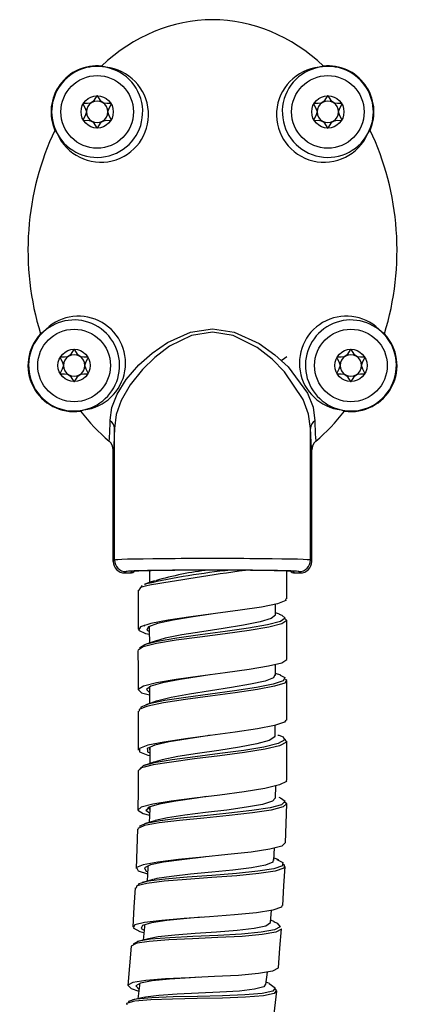
# Model space of a CAD drawing. Units: millimetres. Extents: x 0 to 630, y 0 to 891.
# Drawn here: x 222 to 255, y 621 to 706 of the extents above; entities that cross this region are included whole.
import ezdxf

# ---------------------------------------------------------------- set-up
doc = ezdxf.new("R2010")
doc.units = ezdxf.units.MM
doc.header["$LTSCALE"] = 3

msp = doc.modelspace()

# ---------------------------------------------------------------- linework, layer by layer
at = {"color": 7, "linetype": 'Continuous', "lineweight": 25}
for p, q in [((229.285, 702.363), (228.922, 702.468)), ((248.16, 702.468), (247.797, 702.363)), ((224.875, 696.887), (225.07, 696.606)), ((252.012, 696.606), (252.207, 696.887)), ((223.882, 679.404), (223.631, 679.231)), ((253.451, 679.231), (253.2, 679.404)), ((227.085, 672.523), (227.398, 672.633)), ((249.684, 672.633), (249.996, 672.523)), ((230.041, 659.6), (230.041, 671.024)), ((247.041, 659.6), (247.041, 671.024)), ((229.927, 659.486), (229.927, 669.159)), ((247.154, 659.486), (247.154, 669.159)), ((229.927, 659.486), (230.041, 659.6)), ((230.041, 659.6), (230.041, 659.6)), ((247.041, 659.6), (247.041, 659.6)), ((247.041, 659.6), (247.154, 659.486)), ((233.079, 658.672), (233.085, 657.652)), ((231.041, 658.6), (230.927, 658.486)), ((230.927, 658.486), (231.428, 658.486)), ((231.428, 658.486), (231.541, 658.6)), ((245.541, 658.6), (245.654, 658.486)), ((245.654, 658.486), (246.155, 658.486)), ((246.155, 658.486), (246.041, 658.6)), ((232.42, 657.402), (232.317, 657.221)), ((232.821, 657.534), (232.686, 657.49)), ((243.993, 654.841), (243.997, 655.771)), ((244.342, 654.91), (243.994, 655.03)), ((244.744, 654.58), (244.988, 654.357)), ((232.598, 653.956), (232.665, 653.885)), ((244.004, 649.588), (244.009, 650.536)), ((243.984, 644.348), (243.982, 645.268)), ((244.001, 638.939), (244.036, 640.019)), ((243.867, 633.543), (243.931, 634.622)), ((244.281, 633.581), (243.879, 633.743)), ((243.58, 628.152), (243.669, 629.213)), ((243.917, 628.223), (243.597, 628.361)), ((244.495, 627.617), (244.528, 627.576)), ((232.065, 626.516), (232.024, 626.506)), ((243.174, 622.766), (243.296, 623.848)), ((243.471, 622.85), (243.197, 622.977))]:
    msp.add_line(p, q, dxfattribs=at)
at = {"color": 1, "linetype": 'Continuous', "lineweight": 25}
for p, q in [((232.162, 657), (232.135, 656.953)), ((233.094, 653.855), (233.07, 653.807)), ((244.215, 644.422), (244.288, 644.398)), ((231.914, 631.168), (231.889, 631.115)), ((232.613, 627.94), (232.602, 627.915))]:
    msp.add_line(p, q, dxfattribs=at)
at = {"color": 7, "linetype": 'Continuous', "lineweight": 25, "flags": 128}
for points in [[(228.541, 699.886), (228.523, 699.882), (228.505, 699.869), (228.476, 699.834), (228.401, 699.706), (228.187, 699.384), (227.968, 699.249), (227.706, 699.215), (227.47, 699.219), (227.377, 699.213), (227.352, 699.205), (227.334, 699.194), (227.328, 699.186)], [(229.753, 699.186), (229.748, 699.194), (229.733, 699.204), (229.713, 699.211), (229.688, 699.216), (229.612, 699.219), (229.376, 699.215), (229.114, 699.249), (228.895, 699.384), (228.681, 699.706), (228.606, 699.834), (228.569, 699.875), (228.555, 699.883), (228.541, 699.886)], [(248.541, 699.886), (248.523, 699.882), (248.505, 699.869), (248.476, 699.834), (248.401, 699.706), (248.187, 699.384), (247.968, 699.249), (247.706, 699.215), (247.47, 699.219), (247.377, 699.213), (247.352, 699.205), (247.334, 699.194), (247.328, 699.186)], [(249.753, 699.186), (249.748, 699.194), (249.733, 699.204), (249.713, 699.211), (249.688, 699.216), (249.612, 699.219), (249.376, 699.215), (249.114, 699.249), (248.895, 699.384), (248.681, 699.706), (248.606, 699.834), (248.569, 699.875), (248.555, 699.883), (248.541, 699.886)], [(227.328, 699.186), (227.323, 699.17), (227.325, 699.15), (227.351, 699.083), (227.506, 698.819), (227.608, 698.486), (227.506, 698.153), (227.351, 697.889), (227.325, 697.822), (227.323, 697.802), (227.328, 697.786)], [(229.753, 697.786), (229.758, 697.802), (229.757, 697.822), (229.731, 697.889), (229.576, 698.153), (229.474, 698.486), (229.576, 698.819), (229.731, 699.083), (229.757, 699.15), (229.758, 699.17), (229.753, 699.186)], [(247.328, 699.186), (247.323, 699.17), (247.325, 699.15), (247.351, 699.083), (247.506, 698.819), (247.608, 698.486), (247.506, 698.153), (247.351, 697.889), (247.325, 697.822), (247.323, 697.802), (247.328, 697.786)], [(249.753, 697.786), (249.758, 697.802), (249.757, 697.822), (249.731, 697.889), (249.576, 698.153), (249.474, 698.486), (249.576, 698.819), (249.731, 699.083), (249.757, 699.15), (249.758, 699.17), (249.753, 699.186)], [(227.328, 697.786), (227.334, 697.779), (227.349, 697.769), (227.369, 697.762), (227.394, 697.757), (227.47, 697.753), (227.706, 697.757), (227.968, 697.723), (228.187, 697.588), (228.401, 697.266), (228.476, 697.138), (228.513, 697.097), (228.527, 697.089), (228.541, 697.086)], [(228.541, 697.086), (228.559, 697.091), (228.577, 697.103), (228.606, 697.138), (228.681, 697.266), (228.895, 697.588), (229.114, 697.723), (229.376, 697.757), (229.612, 697.753), (229.705, 697.76), (229.73, 697.767), (229.748, 697.779), (229.753, 697.786)], [(247.328, 697.786), (247.334, 697.779), (247.349, 697.769), (247.369, 697.762), (247.394, 697.757), (247.47, 697.753), (247.706, 697.757), (247.968, 697.723), (248.187, 697.588), (248.401, 697.266), (248.476, 697.138), (248.513, 697.097), (248.527, 697.089), (248.541, 697.086)], [(248.541, 697.086), (248.559, 697.091), (248.577, 697.103), (248.606, 697.138), (248.681, 697.266), (248.895, 697.588), (249.114, 697.723), (249.376, 697.757), (249.612, 697.753), (249.705, 697.76), (249.73, 697.767), (249.748, 697.779), (249.753, 697.786)], [(229.66, 671.69), (229.66, 671.749), (229.819, 672.85), (230.261, 673.989), (231.061, 675.272), (232.162, 676.543), (233.299, 677.559), (234.638, 678.481), (236.632, 679.373), (238.55, 679.662), (240.43, 679.379), (242.594, 678.391), (243.957, 677.418), (245.103, 676.355), (246.779, 674.071), (247.261, 672.86), (247.421, 671.69)], [(247.041, 671.024), (246.878, 672.26), (246.408, 673.536), (244.797, 675.93), (243.705, 677.039), (242.401, 678.057), (240.34, 679.088), (238.55, 679.383), (236.724, 679.082), (234.824, 678.151), (233.543, 677.185), (232.46, 676.126), (231.403, 674.795), (230.633, 673.45), (230.193, 672.218), (230.041, 671.024)], [(226.541, 677.886), (226.523, 677.882), (226.505, 677.869), (226.476, 677.834), (226.401, 677.706), (226.187, 677.384), (225.968, 677.249), (225.706, 677.215), (225.47, 677.219), (225.377, 677.213), (225.352, 677.205), (225.334, 677.194), (225.328, 677.186)], [(227.753, 677.186), (227.748, 677.194), (227.733, 677.204), (227.713, 677.211), (227.688, 677.216), (227.612, 677.219), (227.376, 677.215), (227.114, 677.249), (226.895, 677.384), (226.681, 677.706), (226.606, 677.834), (226.569, 677.875), (226.555, 677.883), (226.541, 677.886)], [(250.541, 677.886), (250.523, 677.882), (250.505, 677.869), (250.476, 677.834), (250.401, 677.706), (250.187, 677.384), (249.968, 677.249), (249.706, 677.215), (249.47, 677.219), (249.377, 677.213), (249.352, 677.205), (249.334, 677.194), (249.328, 677.186)], [(251.753, 677.186), (251.748, 677.194), (251.733, 677.204), (251.713, 677.211), (251.688, 677.216), (251.612, 677.219), (251.376, 677.215), (251.114, 677.249), (250.895, 677.384), (250.681, 677.706), (250.606, 677.834), (250.569, 677.875), (250.555, 677.883), (250.541, 677.886)], [(225.328, 677.186), (225.323, 677.17), (225.325, 677.15), (225.351, 677.083), (225.506, 676.819), (225.608, 676.486), (225.506, 676.153), (225.351, 675.889), (225.325, 675.822), (225.323, 675.802), (225.328, 675.786)], [(227.753, 675.786), (227.758, 675.802), (227.757, 675.822), (227.731, 675.889), (227.576, 676.153), (227.474, 676.486), (227.576, 676.819), (227.731, 677.083), (227.757, 677.15), (227.758, 677.17), (227.753, 677.186)], [(244.961, 677.244), (244.974, 677.233), (244.58, 676.944), (244.493, 676.921)], [(249.328, 677.186), (249.323, 677.17), (249.325, 677.15), (249.351, 677.083), (249.506, 676.819), (249.608, 676.486), (249.506, 676.153), (249.351, 675.889), (249.325, 675.822), (249.323, 675.802), (249.328, 675.786)], [(251.753, 675.786), (251.758, 675.802), (251.757, 675.822), (251.731, 675.889), (251.576, 676.153), (251.474, 676.486), (251.576, 676.819), (251.731, 677.083), (251.757, 677.15), (251.758, 677.17), (251.753, 677.186)], [(225.328, 675.786), (225.334, 675.779), (225.349, 675.769), (225.369, 675.762), (225.394, 675.757), (225.47, 675.753), (225.706, 675.757), (225.968, 675.723), (226.187, 675.588), (226.401, 675.266), (226.476, 675.138), (226.513, 675.097), (226.527, 675.089), (226.541, 675.086)], [(226.541, 675.086), (226.559, 675.091), (226.577, 675.103), (226.606, 675.138), (226.681, 675.266), (226.895, 675.588), (227.114, 675.723), (227.376, 675.757), (227.612, 675.753), (227.705, 675.76), (227.73, 675.767), (227.748, 675.779), (227.753, 675.786)], [(249.328, 675.786), (249.334, 675.779), (249.349, 675.769), (249.369, 675.762), (249.394, 675.757), (249.47, 675.753), (249.706, 675.757), (249.968, 675.723), (250.187, 675.588), (250.401, 675.266), (250.476, 675.138), (250.513, 675.097), (250.527, 675.089), (250.541, 675.086)], [(250.541, 675.086), (250.559, 675.091), (250.577, 675.103), (250.606, 675.138), (250.681, 675.266), (250.895, 675.588), (251.114, 675.723), (251.376, 675.757), (251.612, 675.753), (251.705, 675.76), (251.73, 675.767), (251.748, 675.779), (251.753, 675.786)], [(247.421, 671.69), (247.451, 670.532), (247.495, 669.94), (247.506, 669.922), (247.509, 669.923)], [(230.041, 671.033), (229.982, 669.552), (229.927, 669.159)], [(230.041, 671.024), (230.041, 671.03), (230.041, 671.033)], [(247.041, 671.033), (247.041, 671.028), (247.041, 671.024)], [(247.154, 669.159), (247.152, 669.158), (247.119, 669.316), (247.085, 669.805), (247.041, 671.033)], [(231.541, 658.6), (231.573, 658.601), (231.601, 658.605)], [(233.519, 657.803), (233.062, 657.644), (232.601, 657.485)], [(244.979, 656.234), (244.986, 657.934), (244.989, 658.642)], [(232.089, 657), (232.099, 655.301), (232.109, 653.602)], [(232.705, 657.346), (232.284, 657.21), (232.162, 657)], [(244.883, 656.234), (244.892, 656.097), (244.173, 655.807), (242.799, 655.523), (240.938, 655.242), (238.809, 654.957), (236.65, 654.668), (234.703, 654.382), (233.188, 654.097), (232.301, 653.81), (232.137, 653.522), (232.718, 653.236), (233.066, 653.158)], [(238.418, 654.905), (236.853, 654.672), (235.117, 654.386), (233.769, 654.101), (232.98, 653.814), (232.876, 653.611)], [(243.969, 654.842), (243.991, 654.819), (243.623, 654.532), (242.665, 654.245), (241.232, 653.958), (239.48, 653.671), (237.623, 653.386), (235.876, 653.103), (234.431, 652.819), (233.696, 652.6)], [(244.323, 654.897), (244.542, 654.835), (244.849, 654.549)], [(233.061, 653.843), (233.063, 653.532), (233.071, 652.4)], [(244.977, 650.978), (244.984, 652.678), (244.99, 654.378)], [(232.64, 652.095), (232.538, 652.069), (232.081, 651.778), (232.115, 651.745)], [(232.745, 652.28), (232.668, 652.261), (232.221, 651.97), (232.255, 651.936)], [(233.655, 652.603), (233.219, 652.451), (232.777, 652.299)], [(232.076, 651.743), (232.088, 650.044), (232.1, 648.345)], [(244.952, 650.979), (244.975, 650.957), (244.541, 650.67), (243.407, 650.383), (241.715, 650.095), (239.648, 649.807), (237.457, 649.522), (235.393, 649.24), (233.688, 648.957), (232.555, 648.669), (232.105, 648.378), (232.396, 648.092), (233.08, 647.9)], [(238.307, 649.633), (237.576, 649.527), (235.737, 649.244), (234.217, 648.96), (233.206, 648.672), (232.805, 648.383), (232.835, 648.35)], [(243.957, 649.637), (243.844, 649.389), (243.097, 649.107), (241.833, 648.823), (240.19, 648.534), (238.36, 648.246), (236.547, 647.96), (234.958, 647.677), (233.79, 647.392), (233.689, 647.346)], [(244.478, 649.605), (244.013, 649.766), (244.005, 649.769)], [(244.401, 649.609), (244.826, 649.4), (244.779, 649.312)], [(244.83, 649.273), (244.965, 649.208), (244.918, 649.122)], [(233.076, 648.579), (233.078, 648.286), (233.084, 647.149)], [(244.98, 645.721), (244.99, 647.422), (245.001, 649.123)], [(232.678, 646.836), (232.183, 646.643), (232.184, 646.5)], [(233.657, 647.348), (233.204, 647.19), (232.746, 647.033)], [(232.087, 646.498), (232.095, 644.799), (232.104, 643.099)], [(244.898, 645.722), (244.794, 645.527), (243.919, 645.247), (242.434, 644.964), (240.495, 644.673), (238.334, 644.383), (236.192, 644.098), (234.315, 643.815), (232.935, 643.531), (232.199, 643.243), (232.202, 642.954), (232.944, 642.666), (233.109, 642.633)], [(238.279, 644.375), (236.445, 644.101), (234.772, 643.818), (233.544, 643.533), (232.889, 643.246), (232.89, 643.106)], [(243.915, 644.347), (243.953, 644.256), (243.457, 643.957), (242.399, 643.658), (240.879, 643.369), (239.089, 643.088), (237.233, 642.814), (235.528, 642.546), (234.186, 642.283), (233.556, 642.086)], [(238.269, 644.374), (238.238, 644.37), (238.206, 644.366)], [(244.288, 644.398), (244.667, 644.277), (244.767, 644.073)], [(233.115, 643.346), (233.113, 643.111), (233.103, 641.953)], [(244.753, 644.102), (244.803, 644.086), (244.904, 643.886)], [(244.989, 640.492), (244.986, 642.192), (244.984, 643.891)], [(232.627, 641.629), (232.387, 641.568), (232.103, 641.301)], [(232.741, 641.815), (232.523, 641.758), (232.246, 641.49)], [(233.514, 642.09), (233.047, 641.934), (232.576, 641.778)], [(232.097, 641.335), (232.082, 639.633), (232.067, 637.932)], [(244.904, 640.49), (244.951, 640.399), (244.348, 640.094), (243.078, 639.789), (241.276, 639.497), (239.163, 639.217), (236.975, 638.944), (234.962, 638.68), (233.369, 638.424), (232.364, 638.168), (232.072, 637.901), (232.525, 637.619), (233.078, 637.478)], [(238.009, 639.074), (237.145, 638.953), (235.351, 638.686), (233.93, 638.425), (233.033, 638.164), (232.81, 637.934)], [(244.292, 639.024), (244.43, 638.983), (244.85, 638.67), (244.823, 638.645)], [(233.103, 638.185), (233.096, 638.001), (233.056, 636.844)], [(243.978, 638.94), (243.73, 638.673), (242.864, 638.402), (241.488, 638.152), (239.777, 637.916), (237.921, 637.687), (236.133, 637.461), (234.626, 637.235), (233.562, 636.999), (233.543, 636.99)], [(244.784, 638.621), (244.984, 638.475), (244.958, 638.451)], [(244.877, 635.057), (244.931, 636.755), (244.986, 638.452)], [(232.54, 636.524), (232.064, 636.321), (232.107, 636.249)], [(233.536, 636.991), (233.093, 636.855), (232.646, 636.72)], [(232.036, 636.251), (231.977, 634.551), (231.918, 632.85)], [(244.856, 635.058), (244.546, 634.783), (243.518, 634.514), (241.895, 634.271), (239.88, 634.044), (237.696, 633.824), (235.588, 633.608), (233.804, 633.393), (232.536, 633.17), (231.948, 632.923), (232.106, 632.646), (232.903, 632.364)], [(237.927, 633.848), (237.77, 633.829), (235.889, 633.606), (234.298, 633.383), (233.168, 633.152), (232.644, 632.9), (232.681, 632.826)], [(232.945, 633.059), (232.935, 632.897), (232.864, 631.738)], [(243.798, 633.618), (243.772, 633.392), (243.124, 633.133), (241.922, 632.904), (240.318, 632.701), (238.482, 632.518), (236.629, 632.342), (234.979, 632.161), (233.714, 631.962), (233.438, 631.875)], [(244.106, 633.632), (244.637, 633.37), (244.619, 633.228)], [(244.638, 629.635), (244.738, 631.331), (244.838, 633.028)], [(244.698, 633.203), (244.764, 633.172), (244.746, 633.032)], [(232.363, 631.427), (231.991, 631.333), (231.914, 631.168)], [(233.372, 631.88), (232.909, 631.751), (232.44, 631.621)], [(231.83, 631.173), (231.726, 629.474), (231.623, 627.774)], [(244.547, 629.641), (244.526, 629.483), (243.763, 629.227), (242.343, 629.008), (240.447, 628.819), (238.281, 628.654), (236.096, 628.497), (234.151, 628.335), (232.657, 628.152), (231.795, 627.939), (231.658, 627.684), (232.25, 627.375), (232.598, 627.275)], [(237.591, 628.605), (236.315, 628.493), (234.581, 628.317), (233.248, 628.123), (232.476, 627.9), (232.395, 627.732)], [(232.658, 627.953), (232.643, 627.788), (232.542, 626.635)], [(243.545, 628.156), (243.572, 628.116), (243.155, 627.849), (242.144, 627.633), (240.672, 627.462), (238.898, 627.324), (237.029, 627.2), (235.279, 627.068), (233.841, 626.912), (232.999, 626.741)], [(243.836, 628.23), (244.161, 628.1), (244.404, 627.778)], [(244.252, 624.231), (244.394, 625.923), (244.537, 627.615)], [(232.018, 626.353), (231.922, 626.338), (231.495, 626.109), (231.512, 626.093)], [(232.141, 626.53), (232.069, 626.518), (231.652, 626.287), (231.668, 626.27)], [(232.985, 626.747), (232.507, 626.626), (232.081, 626.52)], [(231.492, 626.094), (231.344, 624.398), (231.196, 622.702)], [(244.205, 624.236), (244.241, 624.188), (243.739, 623.924), (242.543, 623.719), (240.807, 623.567), (238.717, 623.457), (236.515, 623.364), (234.457, 623.259), (232.765, 623.125), (231.637, 622.95), (231.199, 622.722), (231.498, 622.425), (232.147, 622.19)], [(237.368, 623.401), (236.645, 623.359), (234.807, 623.234), (233.295, 623.085), (232.288, 622.897), (231.896, 622.661), (231.913, 622.642)], [(232.222, 622.858), (232.204, 622.695), (232.075, 621.544)], [(243.139, 622.818), (242.979, 622.568), (242.179, 622.357), (240.868, 622.206), (239.181, 622.1), (237.317, 622.017), (235.489, 621.937), (233.898, 621.836), (232.735, 621.691), (232.578, 621.637)], [(243.458, 622.855), (243.469, 622.851), (243.98, 622.49), (243.924, 622.414)], [(243.736, 618.829), (243.95, 620.726), (244.116, 622.202)], [(243.965, 622.378), (244.098, 622.285), (244.043, 622.21)], [(231.566, 621.264), (231.097, 621.138), (231.106, 621.02)], [(231.695, 621.434), (231.256, 621.313), (231.266, 621.183)], [(232.526, 621.645), (232.068, 621.542), (231.606, 621.441)]]:
    msp.add_lwpolyline(points, dxfattribs=at)
at = {"color": 1, "linetype": 'Continuous', "lineweight": 25, "flags": 128}
for points in [[(244.849, 654.549), (244.424, 654.262), (243.314, 653.975), (241.655, 653.687), (239.626, 653.399), (237.476, 653.114), (235.455, 652.832), (233.784, 652.549), (232.745, 652.28)], [(244.988, 654.357), (244.555, 654.07), (243.419, 653.783), (241.724, 653.495), (239.65, 653.207), (237.452, 652.922), (235.386, 652.64), (233.678, 652.357), (232.64, 652.095)], [(232.876, 653.611), (232.833, 653.526), (233.064, 653.399)], [(244.779, 649.312), (244.676, 649.119), (243.812, 648.839), (242.352, 648.555), (240.452, 648.265), (238.336, 647.974), (236.238, 647.689), (234.397, 647.407), (233.044, 647.122), (232.321, 646.835), (232.322, 646.697)], [(244.918, 649.122), (244.811, 648.927), (243.928, 648.647), (242.436, 648.364), (240.495, 648.073), (238.332, 647.782), (236.188, 647.498), (234.306, 647.215), (232.922, 646.931), (232.678, 646.836)], [(232.835, 648.35), (233.065, 648.097), (233.079, 648.092)], [(244.904, 643.886), (244.948, 643.799), (244.359, 643.494), (243.103, 643.189), (241.303, 642.897), (239.185, 642.616), (236.989, 642.344), (234.972, 642.08), (233.383, 641.824), (232.627, 641.629)], [(244.767, 644.073), (244.808, 643.99), (244.233, 643.686), (243.005, 643.382), (241.245, 643.09), (239.172, 642.809), (237.024, 642.537), (235.05, 642.272), (233.496, 642.015), (232.741, 641.815)], [(233.086, 643.303), (233.088, 643.159), (233.114, 643.148)], [(232.89, 643.106), (232.892, 642.958), (233.111, 642.863)], [(244.823, 638.645), (244.535, 638.376), (243.532, 638.108), (241.941, 637.864), (239.965, 637.636), (237.821, 637.414), (235.755, 637.197), (234.011, 636.98), (232.778, 636.755), (232.21, 636.508), (232.268, 636.408)], [(244.958, 638.451), (244.662, 638.181), (243.637, 637.912), (242.011, 637.669), (239.991, 637.442), (237.8, 637.222), (235.689, 637.006), (233.906, 636.791), (232.645, 636.568), (232.54, 636.524)], [(233.043, 638.167), (232.973, 638.092), (233.096, 638.003)], [(232.81, 637.934), (232.772, 637.894), (233.085, 637.675)], [(244.619, 633.228), (244.6, 633.076), (243.854, 632.82), (242.466, 632.599), (240.611, 632.408), (238.488, 632.24), (236.344, 632.081), (234.436, 631.916), (232.974, 631.732), (232.14, 631.516), (232.064, 631.352)], [(244.746, 633.032), (244.727, 632.877), (243.964, 632.621), (242.546, 632.402), (240.65, 632.213), (238.48, 632.048), (236.289, 631.892), (234.339, 631.729), (232.845, 631.547), (232.363, 631.427)], [(232.681, 632.826), (232.784, 632.621), (232.915, 632.569)], [(244.528, 627.576), (244.035, 627.311), (242.84, 627.106), (241.103, 626.954), (239.009, 626.844), (236.804, 626.751), (234.74, 626.647), (233.045, 626.513), (232.018, 626.353)], [(244.404, 627.778), (243.922, 627.513), (242.753, 627.306), (241.053, 627.152), (239.005, 627.038), (236.846, 626.941), (234.827, 626.832), (233.167, 626.696), (232.141, 626.53)], [(232.395, 627.732), (232.351, 627.64), (232.617, 627.484)], [(244.043, 622.21), (243.888, 622.001), (242.949, 621.804), (241.406, 621.677), (239.417, 621.602), (237.217, 621.556), (235.058, 621.513), (233.18, 621.447), (231.809, 621.328), (231.566, 621.264)], [(243.924, 622.414), (243.774, 622.207), (242.855, 622.007), (241.345, 621.877), (239.398, 621.798), (237.245, 621.747), (235.133, 621.699), (233.294, 621.627), (231.953, 621.505), (231.695, 621.434)], [(231.913, 622.642), (232.16, 622.365), (232.167, 622.362)]]:
    msp.add_lwpolyline(points, dxfattribs=at)
at = {"color": 7, "linetype": 'Continuous', "lineweight": 25}
for centre, radius in [((228.541, 698.486), 3.15), ((248.541, 698.486), 3.15), ((228.541, 698.486), 1.4), ((248.541, 698.486), 1.4), ((226.541, 676.486), 3.15), ((250.541, 676.486), 3.15), ((226.541, 676.486), 1.4), ((250.541, 676.486), 1.4)]:
    msp.add_circle(centre, radius, dxfattribs=at)
for centre, radius, start, end in [((228.541, 698.486), 4, 84.5391, 203.56803), ((228.541, 698.486), 3.948, 79.13535, 208.45126), ((228.862, 698.251), 4.133, 203.46598, 84.12063), ((228.541, 698.486), 3.948, 208.45126, 79.13535), ((248.221, 698.252), 4.133, 95.89418, 336.51921), ((248.541, 698.486), 3.948, 100.86465, 331.54874), ((248.541, 698.486), 3.948, 331.54874, 100.86465), ((248.541, 698.486), 4, 336.43197, 95.4609), ((228.541, 698.486), 0.933, 120, 180), ((228.541, 698.486), 0.933, 60, 120), ((228.541, 698.486), 0.933, 0, 60), ((248.541, 698.486), 0.933, 120, 180), ((248.541, 698.486), 0.933, 60, 120), ((248.541, 698.486), 0.933, 0, 60), ((228.541, 698.486), 0.933, 180, 240), ((228.541, 698.486), 0.933, 300, 0), ((248.541, 698.486), 0.933, 180, 240), ((248.541, 698.486), 0.933, 300, 0), ((228.541, 698.486), 0.933, 240, 300), ((248.541, 698.486), 0.933, 240, 300), ((226.922, 676.684), 4.079, 276.69862, 138.18642), ((226.541, 676.486), 3.948, 282.53528, 132.34975), ((250.157, 676.686), 4.08, 41.7704, 263.34456), ((250.541, 676.486), 3.948, 47.65025, 257.46472), ((226.541, 676.486), 4, 136.67732, 277.8249), ((226.541, 676.486), 3.948, 132.34975, 282.53528), ((250.541, 676.486), 3.948, 257.46472, 47.65025), ((250.541, 676.486), 4, 262.1751, 43.32268), ((226.541, 676.486), 0.933, 120, 180), ((226.541, 676.486), 0.933, 60, 120), ((226.541, 676.486), 0.933, 0, 60), ((250.541, 676.486), 0.933, 120, 180), ((250.541, 676.486), 0.933, 60, 120), ((250.541, 676.486), 0.933, 0, 60), ((226.541, 676.486), 0.933, 180, 240), ((226.541, 676.486), 0.933, 300, 0), ((250.541, 676.486), 0.933, 180, 240), ((250.541, 676.486), 0.933, 300, 0), ((226.541, 676.486), 0.933, 240, 300), ((250.541, 676.486), 0.933, 240, 300), ((214.265, 671.564), 15.396, 353.88245, 0.47044), ((229.211, 670.991), 0.831, 2.90442, 57.27747), ((247.871, 670.991), 0.831, 122.72253, 177.09558), ((228.927, 669.159), 1, 0.00306, 49.77143), ((248.155, 669.159), 1, 130.22775, 179.99775), ((231.041, 659.6), 1, 180.02372, 269.99428), ((246.041, 659.6), 1, 270.00572, 359.97628), ((241.042, 632.7), 26.185, 96.21139, 106.5436)]:
    msp.add_arc(centre, radius, start, end, dxfattribs=at)
at = {"color": 1, "linetype": 'Continuous', "lineweight": 25}
for centre, radius, start, end in [((276.152, 408.868), 252.248, 97.91974, 99.918), ((246.195, 598.651), 60.383, 95.79184, 102.79604)]:
    msp.add_arc(centre, radius, start, end, dxfattribs=at)
at = {"color": 7, "linetype": 'Continuous', "lineweight": 25}
for centre, major_axis, ratio, start_param, end_param in [((238.541, 686.486), (0, 20), 0.8, 0, 0.645012), ((238.541, 686.486), (0, 20), 0.8, 5.638173, 6.283185), ((238.541, 686.486), (0, 20), 0.8, 1.023907, 1.942044), ((238.541, 686.486), (0, 20), 0.8, 4.341141, 5.259278), ((238.541, 686.486), (0, 20), 0.8, 2.343589, 2.546622), ((238.541, 686.486), (0, 20), 0.8, 3.736563, 3.939596), ((238.541, 659.6), (8.5, 0), 0.015402, 0, 3.141593), ((230.928, 659.486), (0.707, 0.707), 0.999695, 2.356347, 3.926839), ((238.541, 658.6), (7.5, 0), 0.017455, 0.053197, 3.08844), ((238.541, 658.6), (7, 0), 0.017455, 0.027715, 3.111615), ((246.154, 659.486), (0.707, -0.707), 0.999695, 5.497939, 7.068431), ((231.428, 658.986), (-0.354, -0.354), 0.999695, 0.785246, 1.570796), ((245.654, 658.986), (-0.354, 0.354), 0.999695, 1.570796, 2.356347)]:
    msp.add_ellipse(centre, major_axis=major_axis, ratio=ratio, start_param=start_param, end_param=end_param, dxfattribs=at)
at = {"color": 1, "linetype": 'Continuous', "lineweight": 25}
for major_axis, start_param, end_param in [((7.5, 0), 3.08844, 3.14272), ((7, 0), 3.111615, 3.143372), ((7, 0), 6.282105, 6.3109), ((7.5, 0), 6.282058, 6.336383)]:
    msp.add_ellipse((238.541, 658.6), major_axis=major_axis, ratio=0.017455, start_param=start_param, end_param=end_param, dxfattribs=at)

doc.saveas('drawing.dxf')
